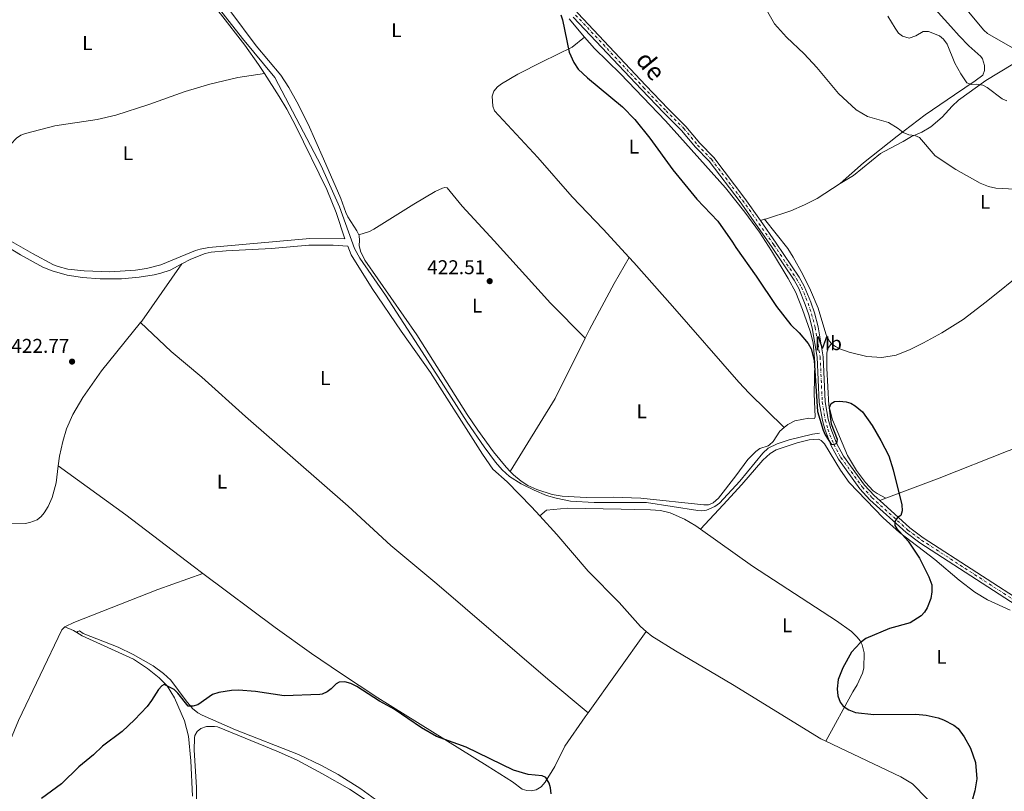
# Model space of a CAD drawing. Units: metres. Extents: x 621941 to 625417, y 4680915 to 4683288.
# Drawn here: x 622194 to 622688, y 4682507 to 4682894 of the extents above; entities that cross this region are included whole.
import ezdxf
from ezdxf.enums import TextEntityAlignment as Align

# ---------------------------------------------------------------- set-up
doc = ezdxf.new("R2010")
doc.units = ezdxf.units.M
doc.header["$MEASUREMENT"] = 0
doc.linetypes.add('DGN Style 4', pattern=[2.7856150101045474, 1.391937544087219, -0.6959687720436097, 0.001739921930109024, -0.6959687720436097])
for name, color, linetype, lineweight in [('Acequia sin especificar', 4, 'Continuous', 0), ('Cota de punto acotado terreno', 7, 'Continuous', 0), ('Curva de nivel directora', 30, 'Continuous', 30), ('Curva de nivel intermedia', 30, 'Continuous', 0), ('Eje pista pavimentada', 7, 'DGN Style 4', 0), ('Etiqueta de uso rústico', 92, 'Continuous', 0), ('Línea de cambio de uso (parcela vista)', 92, 'Continuous', 0), ('Línea de pista pavimentada', 7, 'Continuous', 0), ('pavimentado', 23, 'Continuous', 0), ('Punto acotado terreno (símbolo)', 7, 'Continuous', 0)]:
    doc.layers.add(name, color=color, linetype=linetype, lineweight=lineweight)
doc.styles.add('Style-Arial', font='arial.ttf')

# ---------------------------------------------------------------- blocks, each defined once
blk = doc.blocks.new('5PATER')
at = {"layer": 'Punto acotado terreno (símbolo)', "linetype": 'Continuous', "lineweight": 0}
h = blk.add_hatch(color=51, dxfattribs=at)
edge = h.paths.add_edge_path()
edge.add_ellipse((0, 0), major_axis=(-0.1095731443231308, -0.1110710700762829), ratio=0.9994222409660317, start_angle=0, end_angle=360)

msp = doc.modelspace()

# ---------------------------------------------------------------- linework, layer by layer
at = {"layer": 'Acequia sin especificar', "color": 4, "linetype": 'Continuous', "lineweight": 0}
msp.add_polyline3d([(622288.5899999999, 4682906.92, 420.9600000000065), (622305.7300000006, 4682884.960000001, 421.2299999999959), (622321.8899999997, 4682865.449999999, 421.2299999999959), (622345.2199999997, 4682820.99, 421.5), (622354.3499999996, 4682800.480000001, 421.570000000007), (622361.8899999997, 4682779.550000001, 421.6199999999953), (622364.4900000002, 4682774.600000001, 421.6900000000023), (622377.5300000003, 4682756.09, 421.7700000000041), (622395.8499999996, 4682727.539999999, 421.6199999999953), (622418.4800000006, 4682692.210000001, 422.070000000007), (622426.9400000004, 4682679.859999999, 422.2299999999959), (622432.6600000003, 4682672.08, 422.320000000007), (622435.9600000001, 4682668.289999999, 422.3500000000058), (622439.7300000006, 4682664.99, 422.3699999999953), (622445.5999999996, 4682661.199999999, 422.4100000000035), (622452.0300000003, 4682658.01, 422.4499999999971), (622458.3099999996, 4682655.41, 422.4499999999971), (622463.0999999996, 4682653.980000001, 422.4499999999971), (622470.3200000003, 4682652.5, 422.5), (622482.2999999998, 4682651.91, 422.5800000000018), (622503.5300000003, 4682651.949999999, 422.5899999999965), (622508.5300000003, 4682651.810000001, 422.929999999993), (622534.3099999996, 4682647.91, 423.2899999999936), (622536.2699999996, 4682647.67, 423.3399999999965), (622538.7000000002, 4682648.050000001, 423.4199999999983), (622542.7300000006, 4682649.84, 423.5399999999936), (622545.1600000003, 4682651.550000001, 423.6100000000006), (622555.3200000003, 4682662.609999999, 423.929999999993), (622566.8799999999, 4682676.699999999, 424.1499999999942), (622569.5899999999, 4682679.119999999, 424.179999999993), (622574.0700000003, 4682681.41, 424.2100000000065), (622580.1699999999, 4682683.369999999, 424.2100000000065), (622591.8200000003, 4682686.119999999, 424.3000000000029), (622595.4000000004, 4682686.67, 424.3000000000029)], dxfattribs=at)
at = {"layer": 'Curva de nivel directora', "color": 30, "linetype": 'Continuous', "lineweight": 30, "elevation": 425, "flags": 128}
for points in [[(622465.4500000001, 4682896.92), (622466.3599999998, 4682894.400000001), (622469.7399999994, 4682878.130000002), (622471.959999999, 4682872.850000001), (622474.2000000008, 4682869.550000001), (622478.7999999986, 4682865.16), (622496.4699999999, 4682850.650000002), (622502.6999999994, 4682844.279999999), (622510.2199999985, 4682834.95), (622521.7400000008, 4682818.939999999), (622533.7599999994, 4682804.210000002), (622544.3899999999, 4682793.180000001), (622551.7399999992, 4682782.630000001), (622553.3199999996, 4682779.930000001), (622563.5499999999, 4682765.630000004), (622573.7600000004, 4682750.410000001), (622580.9599999997, 4682741.07), (622585.1199999994, 4682737.109999999), (622589.6999999993, 4682731.810000002), (622591.199999999, 4682729.100000001), (622592.7500000002, 4682723.220000003), (622594.3099999982, 4682697.62), (622597.1699999992, 4682688.17), (622598.2499999988, 4682685.920000002), (622601.2699999987, 4682681.240000002), (622602.6099999996, 4682681), (622603.989999999, 4682681.750000001), (622604.36, 4682683.490000002), (622601.3800000004, 4682691.230000002), (622600.3200000009, 4682699.54), (622601.2199999995, 4682701.550000002), (622602.9400000006, 4682702.58), (622605.4299999983, 4682702.79), (622608.7299999996, 4682702.470000001), (622611.1300000002, 4682701.750000001), (622613.3200000006, 4682700.36), (622616.8700000001, 4682697.400000001), (622621.7699999998, 4682690.539999999), (622626.1399999994, 4682683.09), (622630.1399999983, 4682675.4), (622632.369999999, 4682668.230000002), (622636.639999998, 4682650.619999999), (622636.8199999991, 4682647.690000001), (622636.1699999988, 4682645.279999999), (622634.5399999992, 4682644.26), (622633.1800000003, 4682642.310000001), (622633.2099999993, 4682640.380000002), (622634.0900000001, 4682638.990000002), (622639.8199999988, 4682632.480000001), (622645.5399999986, 4682623.880000002), (622650.19, 4682614.600000001), (622651.7199999989, 4682610.560000001), (622651.8399999996, 4682607.03), (622651.2299999993, 4682603.630000001), (622649.3699999996, 4682598.930000001), (622648.0699999988, 4682596.78), (622646.379999999, 4682594.940000001), (622640.9599999987, 4682591.410000001), (622630.4800000002, 4682588.520000001), (622618.6399999983, 4682583.539999999), (622615.8099999984, 4682581.359999999), (622611.4999999991, 4682576.619999999), (622607.1000000001, 4682568.830000001), (622604.7699999989, 4682563.010000001), (622604.2399999992, 4682558.34), (622604.6300000004, 4682554.820000002), (622605.8099999982, 4682551.630000002), (622607.2900000003, 4682549.62), (622610.14, 4682547.74), (622613.4799999995, 4682546.430000001), (622622.6900000006, 4682545.310000001), (622643.7999999997, 4682545.57), (622648.9999999986, 4682545.050000002), (622654.8999999996, 4682543.730000001), (622657.6399999999, 4682542.77), (622662.8700000001, 4682540.070000002), (622664.9600000001, 4682538.37), (622668.0499999991, 4682534.080000001), (622671.109999999, 4682528.54), (622673.6799999995, 4682521.190000001), (622674.3099999998, 4682513.100000001), (622673.3699999988, 4682507), (622671.8199999998, 4682501.690000001)], [(622460.66, 4682505.439999999), (622460.3600000006, 4682508.49), (622459.6499999998, 4682510.880000002), (622458.0099999991, 4682513.779999999), (622456.0699999991, 4682514.480000001), (622449.1299999988, 4682515.170000002), (622441.699999999, 4682517.460000004), (622418.0099999984, 4682529.000000001), (622403.0100000004, 4682534.24), (622395.48, 4682538.650000002), (622381.8799999988, 4682548.100000001), (622374.4299999991, 4682552.040000001), (622362.9899999994, 4682559.380000001), (622359.9699999996, 4682560.939999999), (622357.0999999996, 4682561.699999999), (622354.2299999996, 4682561.660000001), (622352.7199999987, 4682560.77), (622350.1599999995, 4682558.200000001), (622348.1299999999, 4682556.75), (622345.5899999985, 4682555.619999999), (622344.4699999986, 4682555.440000001), (622326.5, 4682554.83), (622312.13, 4682556.930000002), (622303.5699999993, 4682557.590000001), (622300.0899999992, 4682557.420000001), (622293.769999998, 4682556.380000002), (622290.5299999992, 4682555.470000002), (622283.1500000008, 4682550.300000002), (622280.7599999993, 4682549.53), (622278.2999999983, 4682549.62), (622273.1299999984, 4682556.130000001), (622271.3400000002, 4682557.880000002), (622266.2699999987, 4682560.36), (622265.150000001, 4682559.810000001), (622263.5100000004, 4682557.91), (622259.999999999, 4682552.330000001), (622257.7999999995, 4682549.430000001), (622251.4299999992, 4682542.74), (622245.2099999987, 4682536.900000002), (622235.4099999998, 4682529.430000001), (622230.7899999997, 4682525.04), (622223.4200000003, 4682519.070000002), (622214.7999999991, 4682510.570000002), (622204.7599999986, 4682503.119999999)]]:
    msp.add_lwpolyline(points, dxfattribs=at)
at = {"layer": 'Curva de nivel intermedia', "color": 30, "linetype": 'Continuous', "lineweight": 0, "flags": 128}
for points, elevation in [([(622565.9700000006, 4682904.609999999), (622572.740000001, 4682892.32), (622578.8699999999, 4682885.59), (622587.6400000007, 4682877.3), (622594.1000000003, 4682870.369999998), (622604.9100000019, 4682857.38), (622613.7000000007, 4682849.189999998), (622619.4000000004, 4682845.869999999), (622630.050000001, 4682842.720000001)], 430), ([(622692.2800000008, 4682880.25), (622679.7400000013, 4682887.439999999), (622677.9300000009, 4682889.15), (622669.4000000014, 4682899.300000001)], 440), ([(622629.7100000012, 4682896.259999999), (622633.300000001, 4682890.239999999), (622635.0900000014, 4682887.689999999), (622637.0200000004, 4682886.109999998), (622640.4600000002, 4682885.099999999), (622643.7400000015, 4682886.31), (622647.4000000005, 4682888.46), (622650.150000002, 4682888.5), (622655.6399999994, 4682886.25), (622657.6900000012, 4682884.600000001), (622659.4800000016, 4682882.17), (622663.3000000016, 4682872.630000001), (622666.3800000016, 4682867.190000001), (622669.3600000012, 4682862.74), (622671.4600000001, 4682861.859999999), (622674.2800000008, 4682861.989999999), (622677.2900000016, 4682861.54), (622679.5300000012, 4682860.42), (622687.1399999998, 4682854.609999998), (622689.440000002, 4682853.66)], 435.0000000000001), ([(622630.050000001, 4682842.720000001), (622634.9000000014, 4682839.789999999), (622637.320000002, 4682837.699999999), (622640.2000000009, 4682836.619999999), (622643.2699999999, 4682836.26), (622645.5699999998, 4682835.259999998), (622653.4199999998, 4682826.099999999), (622663.7599999999, 4682819.199999998), (622676.0599999999, 4682812.359999998), (622680.2300000008, 4682810.600000001), (622683.8400000007, 4682809.789999999), (622693.4400000008, 4682809.34)], 430)]:
    msp.add_lwpolyline(points, dxfattribs=dict(at, elevation=elevation))
at = {"layer": 'Eje pista pavimentada', "color": 7, "linetype": 'DGN Style 4', "lineweight": 0}
msp.add_polyline3d([(622472.890000001, 4682896.760000002, 425.5000000000001), (622507.0500000013, 4682860.38, 425.929999999993), (622518.2899999997, 4682848.620000003, 425.9600000000065), (622527.2199999993, 4682839.82, 425.9600000000065), (622534.1700000007, 4682831.460000001, 425.9600000000065), (622541.1199999999, 4682824.280000002, 426.0599999999978), (622556.6799999991, 4682803.750000001, 425.9100000000035), (622572.4400000015, 4682781.359999999, 425.729999999996), (622583.8399999987, 4682764.300000001, 425.5399999999937), (622586.3399999999, 4682759.969999999, 425.479999999996), (622589.61, 4682751.940000002, 425.3500000000058), (622591.4099999992, 4682746.66, 425.3099999999978), (622593.1499999982, 4682739.860000002, 425.3399999999967), (622595.6999999986, 4682724.980000001, 425.2100000000065), (622596.7399999979, 4682702.31, 425.1499999999943), (622598.269999999, 4682693.430000001, 425.1399999999995), (622599.5799999988, 4682688.630000001, 425.1100000000006), (622602.5100000014, 4682680.989999998, 425), (622606.1399999991, 4682674.420000002, 425), (622616.8299999977, 4682659.66, 425.0899999999965), (622621.7600000007, 4682654.300000001, 425.1199999999955), (622639.7600000006, 4682637.989999998, 425.2700000000042), (622646.6200000005, 4682632.930000001, 425.3399999999967), (622700.6099999989, 4682597.980000001, 426.1499999999942)], dxfattribs=at)
at = {"layer": 'Línea de cambio de uso (parcela vista)', "color": 92, "linetype": 'Continuous', "lineweight": 0, "extrusion": (-0.09290450557941649, -0.02737765631086069, 0.9952985566039814), "elevation": -185619.2523568923, "flags": 128}
msp.add_lwpolyline([(-4315839.447791854, 1911864.828224227), (-4315839.447791853, 1911862.660022207)], dxfattribs=at)
at = {"layer": 'Línea de cambio de uso (parcela vista)', "color": 92, "linetype": 'Continuous', "lineweight": 0, "extrusion": (0.007190008238959261, 0.01026888906463279, 0.9999214237623384), "elevation": 52983.17345628556, "flags": 128}
msp.add_lwpolyline([(622235.9051783324, 4682445.760324412), (622256.0378217187, 4682474.511840376)], dxfattribs=at)
at = {"layer": 'Línea de cambio de uso (parcela vista)', "color": 92, "linetype": 'Continuous', "lineweight": 0, "elevation": 422.6199999999953, "flags": 128}
msp.add_lwpolyline([(622254.5, 4682742.289999999), (622255.0300000003, 4682742.949999999)], dxfattribs=at)
at = {"layer": 'Línea de cambio de uso (parcela vista)', "color": 92, "linetype": 'Continuous', "lineweight": 0, "extrusion": (0.03784232765669291, -0.02172627186042286, 0.9990475100557384), "elevation": -77759.87746206624, "flags": 128}
msp.add_lwpolyline([(4370957.060650727, 1790018.862345876), (4370923.304992527, 1790016.799813607), (4370880.267021897, 1790018.17483512)], dxfattribs=at)
at = {"layer": 'Línea de cambio de uso (parcela vista)', "color": 92, "linetype": 'Continuous', "lineweight": 0, "extrusion": (-0.002871378306869294, -0.001095657512552325, 0.9999952773494655), "elevation": -6493.239418550243, "flags": 128}
msp.add_lwpolyline([(622627.3040303359, 4682649.676313717), (622624.2640141542, 4682648.516313019)], dxfattribs=at)
at = {"layer": 'Línea de cambio de uso (parcela vista)', "color": 92, "linetype": 'Continuous', "lineweight": 0, "extrusion": (-0.1543188032542415, -0.2392340322211373, 0.9586202505629612), "elevation": -1215849.125211815, "flags": 128}
msp.add_lwpolyline([(-2015386.617768696, 4095573.842686456), (-2015382.016413164, 4095574.580336285), (-2015380.048758569, 4095574.650588649)], dxfattribs=at)
at = {"layer": 'Línea de cambio de uso (parcela vista)', "color": 92, "linetype": 'Continuous', "lineweight": 0, "extrusion": (0.001040836156518822, 0.001456885653753997, 0.999998397070859), "elevation": 7893.862535193943, "flags": 128}
msp.add_lwpolyline([(622507.6315525441, 4682580.558973189), (622478.4114746965, 4682539.658929781)], dxfattribs=at)
at = {"layer": 'Línea de cambio de uso (parcela vista)', "color": 92, "linetype": 'Continuous', "lineweight": 0}
for points in [[(622155.4299999997, 4682931.640000001, 421.25), (622159.25, 4682933.99, 421.3399999999965), (622161.5199999996, 4682935.01, 421.3699999999953), (622168.8799999999, 4682937.32, 421.3800000000047), (622171.5499999998, 4682937.800000001, 421.429999999993), (622181.25, 4682937.949999999, 421.4499999999971), (622195.0700000003, 4682936.529999999, 421.320000000007), (622211.1799999997, 4682933.960000001, 421.4600000000065), (622220.25, 4682932.960000001, 421.4600000000065), (622227.6100000005, 4682931.52, 421.3699999999953), (622252.2800000003, 4682927.529999999, 421.8099999999977), (622263.6699999999, 4682924.58, 421.7200000000012), (622268.9000000004, 4682922.369999999, 421.8099999999977), (622275.3799999999, 4682918.59, 421.679999999993), (622279.9299999997, 4682914.699999999, 421.7700000000041), (622294.5599999996, 4682897.33, 421.7400000000052), (622306.9000000004, 4682881.630000001, 421.6900000000023), (622313.7199999997, 4682871.960000001, 421.6999999999971), (622316.6500000004, 4682867.390000001, 421.8500000000058)], [(622364.0300000003, 4682786.27, 422.3999999999942), (622363.1100000005, 4682788.32, 422.3699999999953), (622358.5999999996, 4682795.310000001, 422.3099999999977), (622357.5, 4682797.550000001, 422.2799999999989), (622355.0099999999, 4682804.630000001, 422.1399999999995), (622346.3099999996, 4682824.600000001, 422.1900000000023), (622338.5499999998, 4682841.930000001, 422.0099999999948), (622332.9100000003, 4682853.08, 421.9100000000035), (622328.9100000003, 4682860.32, 421.8500000000058), (622324.8200000003, 4682866.600000001, 421.8300000000018), (622312.5199999996, 4682881.279999999, 421.8999999999942), (622299.3200000003, 4682899.119999999, 421.8099999999977)], [(622605.7999999998, 4682812.050000001, 427.5800000000018), (622617.4299999997, 4682822.480000001, 428.5399999999936), (622634.4299999997, 4682835.930000001, 429.8500000000058), (622648.3600000005, 4682846.699999999, 432.0200000000041), (622663.1299999999, 4682856.630000001, 433.7100000000065), (622673.4600000001, 4682863.67, 435.6999999999971), (622677.3200000003, 4682866.58, 436.1699999999983), (622678.2599999999, 4682868.869999999, 436.5299999999989), (622678.2300000006, 4682871.380000001, 436.5200000000041), (622677.2699999996, 4682874.710000001, 436.429999999993), (622676.4400000004, 4682876, 436.4100000000035), (622670.3600000005, 4682881.27, 436.2700000000041), (622665.5300000003, 4682886.289999999, 436.1199999999953), (622661.3099999996, 4682890.970000001, 436.1999999999971), (622651.7300000006, 4682901.550000001, 437.0200000000041)], [(622469.6600000003, 4682894.800000001, 425.1499999999942), (622477.4400000004, 4682885.710000001, 425.3699999999953)], [(622477.4400000004, 4682885.710000001, 425.3800000000047), (622471.1100000005, 4682880.560000001, 425.0299999999989), (622456.0999999996, 4682873.310000001, 424.179999999993), (622443.9199999999, 4682866.980000001, 423.6000000000058), (622435.6699999999, 4682862.17, 423.3600000000006), (622433.7000000002, 4682860.689999999, 423.1999999999971), (622431.8799999999, 4682858.470000001, 423.0200000000041), (622431.04, 4682856.08, 422.9900000000052), (622431.3700000001, 4682850.970000001, 422.8899999999995), (622432.0999999996, 4682848.550000001, 422.8300000000018), (622453.9299999997, 4682825.199999999, 422.8699999999953), (622471.0999999996, 4682805.49, 423.0899999999965), (622486.6799999997, 4682789.25, 423.2700000000041), (622499.7800000003, 4682774.980000001, 423.5399999999936)], [(622477.4400000004, 4682885.710000001, 425.3699999999953), (622482.4600000001, 4682879.880000001, 425.5200000000041), (622495.3700000001, 4682867.17, 425.4100000000035), (622517.9900000002, 4682843.689999999, 425.4400000000023), (622548.1500000004, 4682810.01, 425.5899999999965), (622557.8499999996, 4682797.67, 425.6199999999953), (622565.25, 4682787.600000001, 425.5200000000041), (622571.2400000002, 4682778.380000001, 425.3600000000006), (622579.7000000002, 4682764.460000001, 425.2200000000012), (622583.4100000003, 4682757.34, 425.1900000000023), (622586.8899999997, 4682748.800000001, 425.1499999999942), (622590.7400000002, 4682737.869999999, 425.0500000000029), (622592.1799999997, 4682732.02, 424.9400000000023), (622593.0700000003, 4682722.25, 424.8300000000018), (622592.6399999997, 4682706.529999999, 424.8999999999942), (622593.1600000003, 4682694.99, 424.8000000000029), (622592.8600000005, 4682694.15, 424.8000000000029), (622590.0499999998, 4682694.210000001, 424.6999999999971)], [(622701.9199999999, 4682875.789999999, 438.1300000000047), (622692.4199999999, 4682872.01, 436.9499999999971), (622678.9400000004, 4682863.9, 435.2100000000065), (622665.0999999996, 4682853.970000001, 432.9100000000035), (622661.9900000002, 4682851.029999999, 432.3300000000018), (622657.0300000003, 4682845.51, 431.5800000000018), (622651.3200000003, 4682840.619999999, 430.820000000007), (622646.8200000003, 4682837.949999999, 430.2400000000052), (622641.4900000002, 4682835.67, 429.8399999999965), (622637.3799999999, 4682833.17, 429.070000000007), (622630.7100000001, 4682829.75, 429.070000000007), (622626, 4682827.189999999, 428.4799999999959), (622612.4500000002, 4682816.119999999, 427.8500000000058), (622605.7999999998, 4682812.050000001, 427.5800000000018)], [(622316.6500000004, 4682867.390000001, 421.8500000000058), (622303.25, 4682865.4, 421.8899999999995), (622289.2800000003, 4682861.949999999, 421.9199999999983), (622276.8200000003, 4682858.42, 422.0099999999948), (622258.6799999997, 4682851.859999999, 421.8099999999977), (622242.0499999998, 4682846.41, 421.7700000000041), (622232.7400000002, 4682844.310000001, 421.7599999999948), (622211.4900000002, 4682841.07, 421.8099999999977), (622196.6299999999, 4682837.24, 421.7200000000012), (622194.3200000003, 4682836.34, 421.6999999999971), (622192.2199999997, 4682834.960000001, 421.679999999993), (622189.3200000003, 4682831.970000001, 421.679999999993), (622187.3399999999, 4682828.310000001, 421.679999999993), (622185.7699999996, 4682823.550000001, 421.679999999993), (622185.4299999997, 4682820.100000001, 421.679999999993), (622185.2999999998, 4682815.08, 421.6699999999983), (622185.6699999999, 4682810.4, 421.679999999993), (622189.6100000005, 4682783.01, 421.8399999999965)], [(622316.6500000004, 4682867.390000001, 421.8500000000058), (622324.04, 4682855.880000001, 422.2299999999959), (622327.8700000001, 4682849.439999999, 422.1499999999942), (622332.3499999996, 4682841, 422.1900000000023), (622347.9500000002, 4682809.119999999, 422.2700000000041), (622352.6299999999, 4682797.529999999, 422.1699999999983), (622357.0099999999, 4682784.41, 422.179999999993)], [(622477.7000000002, 4682734.359999999, 422.8899999999995), (622460.25, 4682752.050000001, 422.7299999999959), (622431.9900000002, 4682783.380000001, 422.5500000000029), (622415.9000000004, 4682800.730000001, 422.3099999999977), (622408.4800000006, 4682809.980000001, 422.3699999999953), (622407.2300000006, 4682810.07, 422.2400000000052), (622406.0700000003, 4682809.84, 422.2700000000041), (622402.3600000005, 4682808.119999999, 422.1999999999971), (622391.6799999997, 4682801.680000001, 422.0099999999948), (622371.6299999999, 4682789.180000001, 422.2200000000012), (622369.4100000003, 4682788.039999999, 422.2100000000065), (622364.0300000003, 4682786.27, 422.4100000000035)], [(622605.7999999998, 4682812.050000001, 427.5800000000018), (622601.9400000004, 4682809.689999999, 427.429999999993), (622594.1699999999, 4682804.529999999, 426.8099999999977), (622587.8799999999, 4682801.350000001, 426.8099999999977), (622581.0099999999, 4682798.369999999, 426.4100000000035), (622568.75, 4682794.430000001, 426.1399999999995), (622567.7699999996, 4682794.140000001, 426.0299999999989)], [(622729.7100000001, 4682796.880000001, 429.5), (622698.5499999998, 4682768.460000001, 427.8099999999977), (622679.1299999999, 4682752.630000001, 427.179999999993), (622667.4600000001, 4682743.730000001, 426.7299999999959), (622656.8600000005, 4682737.109999999, 426.429999999993), (622647.5999999996, 4682732.01, 426.1699999999983), (622640.8799999999, 4682728.720000001, 425.9700000000012), (622633.8799999999, 4682725.930000001, 425.8300000000018), (622626.7300000006, 4682724.680000001, 425.6999999999971), (622619.2100000001, 4682725.180000001, 425.5800000000018), (622610.3099999996, 4682727.380000001, 425.6600000000035), (622605.6100000005, 4682729.02, 425.6900000000023), (622603.3899999997, 4682730.17, 425.6999999999971), (622601.9600000001, 4682731.17, 425.7100000000065), (622601.3499999996, 4682731.810000001, 425.7100000000065)], [(622275.1600000003, 4682771.699999999, 422.179999999993), (622269.4100000003, 4682768.66, 422.1900000000023), (622264.6799999997, 4682767.029999999, 422.1399999999995), (622261.2300000006, 4682766.25, 422.1000000000058), (622253.8200000003, 4682765.039999999, 422.2200000000012), (622244.9199999999, 4682764.27, 422.25), (622234.2000000002, 4682764.300000001, 422.320000000007), (622225.2599999999, 4682764.83, 422.2200000000012), (622217.6299999999, 4682766.109999999, 422.1600000000035), (622210, 4682768.32, 422.1300000000047), (622205.3600000005, 4682770.180000001, 422.1100000000006), (622194.2199999997, 4682776.279999999, 422.070000000007), (622166.8399999999, 4682792.880000001, 421.8500000000058)], [(622601.3499999996, 4682731.810000001, 425.7100000000065), (622600.2199999997, 4682733.039999999, 425.7200000000012), (622598.4600000001, 4682736.630000001, 425.75), (622594.6900000004, 4682749.430000001, 425.7100000000065), (622590.7599999999, 4682758.609999999, 425.75), (622586.9400000004, 4682766.380000001, 425.7899999999936), (622582.1200000001, 4682775.189999999, 425.7599999999948), (622579.4500000002, 4682779.41, 425.75), (622567.7699999996, 4682794.140000001, 426.0399999999936)], [(622440.0599999996, 4682667.42, 422.8500000000058), (622437.9699999997, 4682669.58, 422.8500000000058), (622431.6900000004, 4682677.369999999, 422.8300000000018), (622423.8200000003, 4682688.17, 422.75), (622418.4100000003, 4682696.130000001, 422.679999999993), (622393.1799999997, 4682736.119999999, 422.4600000000065), (622367.0499999998, 4682773.59, 422.3800000000047), (622364.8399999999, 4682778.119999999, 422.3999999999942), (622364.2300000006, 4682781.039999999, 422.4100000000035), (622364.4000000004, 4682783.529999999, 422.4100000000035), (622364.1500000004, 4682786.029999999, 422.4100000000035), (622364.0300000003, 4682786.27, 422.3999999999942)], [(622189.6100000005, 4682783.01, 421.8399999999965), (622200.1799999997, 4682776.880000001, 421.8399999999965), (622210.8099999996, 4682771.34, 422.0599999999977), (622213.1500000004, 4682770.4, 422.0899999999965), (622218, 4682769.15, 422.1300000000047), (622226.1399999997, 4682768.220000001, 422.0899999999965), (622238.9600000001, 4682767.82, 422.1000000000058), (622251.9600000001, 4682768.65, 422.1000000000058), (622257.4600000001, 4682769.460000001, 422.1399999999995), (622264.6100000005, 4682771.24, 422.1000000000058), (622282, 4682778.4, 422.0800000000018), (622284.3799999999, 4682779.17, 422.0399999999936), (622288.8200000003, 4682779.930000001, 422), (622339.4400000004, 4682784.42, 422.2299999999959), (622357.0099999999, 4682784.41, 422.179999999993)], [(622358.4699999997, 4682780.65, 422.1900000000023), (622351.1200000001, 4682781.180000001, 422.6900000000023), (622338.9400000004, 4682781.09, 422.1499999999942), (622320.1299999999, 4682779.439999999, 422.0200000000041), (622297.4600000001, 4682778.26, 422.0599999999977), (622289.9900000002, 4682777.600000001, 422.1399999999995), (622286.9299999997, 4682776.930000001, 422.1499999999942), (622279.6500000004, 4682774.08, 422.179999999993), (622275.1600000003, 4682771.699999999, 422.179999999993)], [(622358.4699999997, 4682780.65, 422.179999999993), (622360.1500000004, 4682776.33, 422.1900000000023), (622370.7699999996, 4682759.380000001, 422.2299999999959), (622385.2999999998, 4682738, 422.4900000000052), (622399.9800000006, 4682717.109999999, 422.5299999999989), (622426.1600000003, 4682676.119999999, 422.8600000000006), (622431.4199999999, 4682668.609999999, 422.8399999999965), (622438.6100000005, 4682662.24, 422.9100000000035), (622450.8200000003, 4682649.699999999, 423.1399999999995), (622454.9600000001, 4682645.189999999, 423.25)], [(622499.7800000003, 4682774.980000001, 423.5399999999936), (622492.29, 4682761.91, 423.0500000000029), (622479.8700000001, 4682738.720000001, 422.8999999999942), (622477.7000000002, 4682734.359999999, 422.8800000000047)], [(622499.7800000003, 4682774.980000001, 423.5399999999936), (622502.1799999997, 4682772.380000001, 423.5899999999965), (622521.5899999999, 4682750.49, 423.9400000000023), (622554.8200000003, 4682712.27, 424.1900000000023), (622559.9900000002, 4682706.83, 424.2700000000041), (622577.5999999996, 4682689.529999999, 424.5099999999948)], [(622876.9900000002, 4682745.99, 431), (622854.6399999997, 4682738.24, 429.4400000000023), (622808.4400000004, 4682721.029999999, 428.4900000000052), (622753.1799999997, 4682699.83, 427.2100000000065), (622727.2800000003, 4682690.59, 426.7700000000041), (622711.3399999999, 4682685.380000001, 426.5800000000018), (622690.1600000003, 4682677.810000001, 426.0500000000029), (622655.4800000006, 4682664.17, 425.320000000007), (622628.6500000004, 4682653.980000001, 425.1499999999942)], [(622213.1699999999, 4682670.230000001, 422.570000000007), (622213.8200000003, 4682675.180000001, 422.6600000000035), (622215.3700000001, 4682682.52, 422.8000000000029), (622217.2699999996, 4682688.84, 422.8800000000047), (622220.3799999999, 4682696, 422.8699999999953), (622225.5199999996, 4682704.57, 422.8300000000018), (622234.8600000005, 4682717.970000001, 422.8899999999995), (622254.5, 4682742.289999999, 422.6199999999953)], [(622254.5, 4682742.289999999, 422.6300000000047), (622269.8499999996, 4682727.689999999, 422.7700000000041), (622285.1900000004, 4682714.850000001, 422.9499999999971), (622307.1799999997, 4682695, 423.0800000000018), (622358.6500000004, 4682650.050000001, 423.3099999999977), (622380.1799999997, 4682630.189999999, 423.0500000000029), (622403.2599999999, 4682611.02, 423.1699999999983), (622458.8799999999, 4682563.07, 423.5399999999936), (622479.1900000004, 4682546.189999999, 424.0299999999989)], [(622601.3499999996, 4682731.810000001, 425.7100000000065), (622599.6100000005, 4682729.189999999, 425.1600000000035), (622599.0700000003, 4682726.810000001, 425.0399999999936), (622599.0999999996, 4682719.300000001, 425.0800000000018), (622600.0899999999, 4682700.680000001, 424.9499999999971), (622601.8799999999, 4682693.380000001, 424.679999999993), (622609.3899999997, 4682675.52, 424.7799999999989), (622613.8899999997, 4682667.949999999, 424.820000000007), (622618.4600000001, 4682662, 424.9400000000023), (622622.2999999998, 4682657.810000001, 425.0299999999989), (622624.2999999998, 4682656.34, 425.070000000007), (622628.6500000004, 4682653.980000001, 425.1600000000035)], [(622590.0499999998, 4682694.210000001, 424.6999999999971), (622582.9900000002, 4682692.850000001, 424.6600000000035), (622579.3799999999, 4682691.029999999, 424.5599999999977), (622577.5999999996, 4682689.529999999, 424.5099999999948)], [(622577.5999999996, 4682689.529999999, 424.5099999999948), (622575.4699999997, 4682687.74, 424.4600000000065), (622572.1200000001, 4682682.59, 424.4900000000052), (622570.3200000003, 4682680.84, 424.4900000000052), (622569.6600000003, 4682680.369999999, 424.4900000000052), (622565.4100000003, 4682679.050000001, 424.4600000000065), (622563.4299999997, 4682677.529999999, 424.3600000000006), (622559.4600000001, 4682673.550000001, 424.2200000000012), (622553.3399999999, 4682665.230000001, 424.0099999999948), (622544.5700000003, 4682654.050000001, 423.9600000000065), (622542, 4682651.630000001, 423.9799999999959), (622539.5999999996, 4682650.65, 424), (622537.3399999999, 4682650.619999999, 424.0099999999948), (622505.5700000003, 4682654.09, 423.8000000000029), (622491.7999999998, 4682654.5, 423.7400000000052), (622478.2699999996, 4682654.460000001, 423.1900000000023), (622466.1100000005, 4682655.09, 423.179999999993), (622461.1299999999, 4682655.880000001, 423.1399999999995), (622453.3899999997, 4682658.33, 423), (622448.8899999997, 4682660.470000001, 422.8699999999953), (622445.5700000003, 4682662.619999999, 422.8500000000058), (622441.6699999999, 4682665.76, 422.8500000000058), (622440.0599999996, 4682667.42, 422.8500000000058)], [(622535.5700000003, 4682638.539999999, 424.2799999999989), (622546.9600000001, 4682650.65, 423.7899999999936), (622556.3399999999, 4682660.930000001, 424.070000000007), (622566.8700000001, 4682673.060000001, 424.1100000000006), (622570.5499999998, 4682676.539999999, 424.2100000000065), (622573.6600000003, 4682678.26, 424.2799999999989), (622584.2199999997, 4682681.859999999, 424.5), (622590.2300000006, 4682683.310000001, 424.6699999999983), (622594.9100000003, 4682683.689999999, 424.7100000000065), (622596.1699999999, 4682683.09, 424.7899999999936), (622597.9500000002, 4682681.32, 424.8000000000029), (622605.9199999999, 4682668.119999999, 424.6000000000058), (622610.2400000002, 4682661.99, 424.6600000000035), (622627.2599999999, 4682644.130000001, 424.9199999999983), (622635.54, 4682636.84, 424.929999999993), (622653.29, 4682623.199999999, 425.0099999999948), (622665.4199999999, 4682612.880000001, 425.3099999999977), (622673.4199999999, 4682606.84, 425.3899999999995), (622679.7300000006, 4682603.01, 425.4799999999959), (622691.0599999996, 4682597.730000001, 425.820000000007)], [(622136.7999999998, 4682638.65, 422.3999999999942), (622140.1799999997, 4682639.130000001, 422.3999999999942), (622155.2699999996, 4682640.25, 422.3999999999942), (622196.4600000001, 4682641.300000001, 422.6600000000035), (622198.8499999996, 4682641.76, 422.6199999999953), (622202.5700000003, 4682643.17, 422.5299999999989), (622204.5300000003, 4682644.76, 422.5), (622206.0999999996, 4682646.699999999, 422.4900000000052), (622208.0899999999, 4682649.869999999, 422.5099999999948), (622210.1600000003, 4682654.4, 422.570000000007), (622212.0700000003, 4682661.789999999, 422.4400000000023), (622213.1699999999, 4682670.230000001, 422.570000000007)], [(622285.7199999997, 4682616.24, 423.0599999999977), (622280.8700000001, 4682619.869999999, 422.9199999999983), (622247.1100000005, 4682645.699999999, 422.5899999999965), (622213.1699999999, 4682670.230000001, 422.5800000000018)], [(622454.9600000001, 4682645.189999999, 423.25), (622458.25, 4682647.949999999, 423.5899999999965), (622468.8499999996, 4682648.99, 423.5899999999965), (622495.7100000001, 4682648.529999999, 423.929999999993), (622502.3700000001, 4682648.42, 423.7599999999948), (622510.4800000006, 4682648.210000001, 424.179999999993), (622515.4900000002, 4682647.800000001, 424.2700000000041), (622520.3499999996, 4682646.66, 424.2100000000065), (622527.5700000003, 4682643.5, 424.2299999999959), (622533.2999999998, 4682640.16, 424.2700000000041), (622535.5700000003, 4682638.539999999, 424.2799999999989)], [(622454.9600000001, 4682645.189999999, 423.25), (622463.54, 4682635.859999999, 423.4799999999959), (622479.2699999996, 4682617.300000001, 424.0399999999936), (622494.7100000001, 4682601.710000001, 423.8500000000058), (622505.5099999999, 4682589.600000001, 423.8500000000058), (622508.4100000003, 4682587.09, 423.929999999993)], [(622535.5700000003, 4682638.539999999, 424.2799999999989), (622561.7999999998, 4682619.84, 424.429999999993), (622603.8700000001, 4682592.350000001, 425.0399999999936), (622611.4100000003, 4682587.060000001, 424.929999999993), (622614.2999999998, 4682584.289999999, 425.0200000000041), (622615.8600000005, 4682582.34, 425.1100000000006), (622616.8499999996, 4682580.42, 425.1699999999983), (622617.75, 4682576.279999999, 425.2100000000065), (622617.6100000005, 4682568.57, 425.25), (622616.9800000006, 4682566.16, 425.2200000000012), (622614.2999999998, 4682560.199999999, 425.2100000000065), (622612.0700000003, 4682556.730000001, 425.1000000000058), (622598.5899999999, 4682531.92, 424.5399999999936)], [(622216.5, 4682589.439999999, 422.8300000000018), (622216.6900000004, 4682589.630000001, 422.820000000007), (622220.9600000001, 4682591.560000001, 422.7799999999989), (622263.1900000004, 4682608.199999999, 423.3300000000018), (622285.7199999997, 4682616.24, 423.070000000007)], [(622479.1900000004, 4682546.189999999, 424.0299999999989), (622477.75, 4682544.16, 424.0399999999936), (622467.4900000002, 4682529.460000001, 424.4100000000035), (622462.4500000002, 4682519.289999999, 424.7100000000065), (622457.5899999999, 4682511.460000001, 424.9799999999959), (622455.6299999999, 4682509.09, 425.0500000000029), (622453.1600000003, 4682507.49, 425.2700000000041), (622450.6600000003, 4682507.060000001, 425.2899999999936), (622448.4800000006, 4682507.210000001, 425.3099999999977), (622446.0599999996, 4682507.83, 425.3500000000058), (622441.2300000006, 4682511.470000001, 425.3099999999977), (622428.5700000003, 4682519.529999999, 425.1699999999983), (622373.6200000001, 4682553.730000001, 425.0099999999948), (622354.8399999999, 4682566.119999999, 424.9799999999959), (622340.3600000005, 4682576.01, 424.7400000000052), (622322.0499999998, 4682589.08, 424.1699999999983), (622285.7199999997, 4682616.24, 423.0599999999977)], [(622174.2599999999, 4682494.74, 424.9100000000035), (622179.0199999996, 4682508.42, 424.4100000000035), (622193.1399999997, 4682542.430000001, 423.820000000007), (622214.9400000004, 4682587.859999999, 422.9199999999983), (622216.5, 4682589.439999999, 422.8300000000018)], [(622459.54, 4682445.33, 427.4600000000065), (622452.9400000004, 4682449.4, 427.4400000000023), (622400.5700000003, 4682483.029999999, 427.3000000000029), (622381.6399999997, 4682496.050000001, 427.3000000000029), (622365.0099999999, 4682507.970000001, 426.9499999999971), (622353.6200000001, 4682515.26, 426.8699999999953), (622345.0499999998, 4682519.939999999, 426.6600000000035), (622333.7199999997, 4682525.230000001, 426.4700000000012), (622302.1299999999, 4682537.699999999, 426.0299999999989), (622285.4500000002, 4682545.029999999, 425.4199999999983), (622283.2599999999, 4682546.230000001, 425.1699999999983), (622280.6100000005, 4682548.380000001, 424.820000000007), (622277.4000000004, 4682552.220000001, 424.6499999999942), (622269.6299999999, 4682562.630000001, 424.179999999993), (622265.9900000002, 4682566.050000001, 423.9900000000052), (622260.7400000002, 4682569.880000001, 423.7200000000012), (622250.79, 4682575.59, 423.2200000000012), (622243.1600000003, 4682579.230000001, 422.9400000000023), (622225.5999999996, 4682586.039999999, 422.9900000000052), (622223.8099999996, 4682587.470000001, 422.9499999999971), (622222.9800000006, 4682587.039999999, 422.9499999999971), (622222.4400000004, 4682586.529999999, 423.070000000007)], [(622222.4400000004, 4682586.529999999, 423.0599999999977), (622225.2100000001, 4682584.9, 423.1100000000006), (622251, 4682573.189999999, 424.179999999993), (622257.9800000006, 4682568.550000001, 424.4900000000052), (622263.7800000003, 4682563.810000001, 424.820000000007), (622267.8600000005, 4682559.710000001, 425.070000000007), (622271.5099999999, 4682553.689999999, 425.3699999999953), (622276.5300000003, 4682542.109999999, 426.1399999999995), (622278.4900000002, 4682534.42, 426.7200000000012), (622279.7800000003, 4682522.16, 427.3500000000058), (622280.6200000001, 4682504.380000001, 428.4400000000023)], [(622508.4100000003, 4682587.09, 423.929999999993), (622511.2000000002, 4682584.699999999, 424.0200000000041), (622523.1399999997, 4682577.300000001, 424.2400000000052), (622551.6200000001, 4682560.51, 424.2700000000041), (622595.9600000001, 4682533.180000001, 424.5200000000041), (622598.5899999999, 4682531.92, 424.5299999999989)], [(622282.7400000002, 4682494.32, 429.2899999999936), (622282.4900000002, 4682508.850000001, 428.0500000000029), (622281.4600000001, 4682527.369999999, 427.0399999999936), (622281.5199999996, 4682533.58, 426.6600000000035), (622281.7599999999, 4682534.779999999, 426.679999999993), (622282.8700000001, 4682536.82, 426.7599999999948), (622284.6699999999, 4682538.310000001, 426.7200000000012), (622287.5700000003, 4682539.34, 426.5899999999965), (622291.6200000001, 4682539.380000001, 426.5599999999977), (622293.0300000003, 4682539.109999999, 426.570000000007), (622323.7699999996, 4682526.630000001, 427.25), (622333.0999999996, 4682522.359999999, 427.570000000007), (622345.7999999998, 4682515.630000001, 427.7599999999948), (622359.4400000004, 4682507.939999999, 428.0800000000018), (622367.2199999997, 4682502.75, 428.1699999999983)], [(622598.5899999999, 4682531.92, 424.5299999999989), (622636.2000000002, 4682514.039999999, 424.7799999999989), (622642.0199999996, 4682510.550000001, 424.8699999999953), (622649.4800000006, 4682502.930000001, 424.9199999999983), (622651.2100000001, 4682500.65, 424.9199999999983), (622653.1200000001, 4682496.869999999, 424.9400000000023), (622653.5999999996, 4682493.439999999, 425.0399999999936), (622652.4600000001, 4682487.92, 425.1699999999983), (622649.6100000005, 4682478.34, 424.9600000000065), (622645.8099999996, 4682469.050000001, 425.3000000000029), (622644.4000000004, 4682464.119999999, 425.25), (622643.6399999997, 4682459.58, 425.2200000000012), (622643.7300000006, 4682457.109999999, 425.320000000007), (622644.3200000003, 4682455.430000001, 425.3899999999995), (622645.7199999997, 4682453.33, 425.3800000000047), (622650.2199999997, 4682448.32, 425.5500000000029)]]:
    msp.add_polyline3d(points, dxfattribs=at)
at = {"layer": 'Línea de pista pavimentada', "color": 7, "linetype": 'Continuous', "lineweight": 0}
for points in [[(622377.4399999998, 4683104.77, 424.9100000000035), (622381.0899999999, 4683095.38, 424.8999999999942), (622388.7299999997, 4683077.160000001, 424.779999999999), (622398.6900000018, 4683054.970000001, 424.7200000000012), (622416.77, 4683018.410000001, 424.8699999999955), (622431.1099999987, 4682988.100000002, 424.9700000000012), (622433.82, 4682980.29, 424.9100000000035), (622440.6700000009, 4682956.980000001, 424.8899999999995), (622443.010000001, 4682949.880000001, 424.800000000003), (622447.8199999989, 4682937.649999999, 424.929999999993), (622452.4600000014, 4682927.84, 425.1000000000059), (622457.8000000013, 4682918.649999999, 425.0899999999965), (622461.9099999995, 4682912.510000003, 425.1999999999972), (622474.0199999998, 4682897.75, 425.5000000000001), (622508.1399999998, 4682861.41, 425.929999999993), (622519.3599999981, 4682849.670000004, 425.9600000000065), (622528.3199999991, 4682840.830000003, 425.9600000000065), (622535.2800000015, 4682832.460000002, 425.9600000000065), (622542.260000002, 4682825.260000003, 426.0599999999978), (622557.8900000004, 4682804.63, 425.9100000000035), (622565.699999998, 4682793.530000002, 425.820000000007)], [(622471.7600000021, 4682895.77, 425.5000000000001), (622505.9600000004, 4682859.350000001, 425.929999999993), (622517.219999999, 4682847.570000002, 425.9600000000065), (622526.1099999984, 4682838.800000001, 425.9600000000065), (622533.0500000009, 4682830.45, 425.9600000000065), (622539.98, 4682823.300000003, 426.0599999999978), (622555.4699999975, 4682802.859999999, 425.9100000000035), (622571.1999999987, 4682780.510000002, 425.729999999996), (622582.5599999981, 4682763.5, 425.5399999999937), (622584.9899999975, 4682759.31, 425.479999999996), (622588.1999999996, 4682751.41, 425.3500000000058), (622589.9699999975, 4682746.230000001, 425.3099999999978), (622591.6799999997, 4682739.539999999, 425.3399999999967), (622594.1999999987, 4682724.82, 425.2100000000065), (622595.2399999981, 4682702.149999999, 425.1499999999943), (622596.8000000005, 4682693.100000003, 425.1399999999995), (622598.1499999983, 4682688.160000001, 425.1100000000006), (622601.1400000012, 4682680.350000001, 425.1100000000006), (622604.8700000017, 4682673.61, 425), (622615.6599999988, 4682658.710000004, 425.0899999999965), (622620.699999999, 4682653.230000002, 425.1199999999955), (622638.8099999984, 4682636.830000003, 425.2700000000042), (622645.7600000021, 4682631.690000001, 425.3399999999967), (622699.82, 4682596.690000003, 426.1499999999942)], [(622565.699999998, 4682793.530000002, 425.820000000007), (622573.6700000009, 4682782.210000001, 425.729999999996), (622585.1099999984, 4682765.090000002, 425.5399999999937), (622587.6899999998, 4682760.63, 425.479999999996), (622591.0100000014, 4682752.460000001, 425.3500000000058), (622592.850000001, 4682747.09, 425.3099999999978), (622594.6200000012, 4682740.170000002, 425.3399999999967), (622597.1900000017, 4682725.13, 425.2100000000065), (622598.230000001, 4682702.469999999, 425.1499999999943), (622599.7300000008, 4682693.750000001, 425.1399999999995), (622601.0000000005, 4682689.090000001, 425.1100000000006), (622603.8700000005, 4682681.620000001, 425.1100000000006), (622607.4099999988, 4682675.220000001, 425), (622617.9899999978, 4682660.61, 425.0899999999965), (622622.8200000002, 4682655.359999999, 425.1199999999955), (622625.6099999996, 4682652.82, 425.1399999999995)], [(622625.6099999996, 4682652.82, 425.1399999999995), (622640.7100000005, 4682639.15, 425.2700000000042), (622647.4699999975, 4682634.160000001, 425.3399999999967), (622701.3799999979, 4682599.260000002, 426.1499999999942), (622748.7300000002, 4682572.739999998, 426.8800000000048), (622764.05, 4682564.63, 426.8099999999978), (622788.3799999978, 4682552.410000003, 427.0299999999989)]]:
    msp.add_polyline3d(points, dxfattribs=at)
at = {"layer": 'pavimentado', "color": 23, "linetype": 'Continuous', "lineweight": 0}
for points in [[(622699.8200000004, 4682596.690000002, 426.1499999999942), (622645.7600000026, 4682631.690000001, 425.3399999999965), (622638.8099999989, 4682636.830000003, 425.2700000000041), (622620.6999999996, 4682653.230000001, 425.1199999999953), (622615.6599999992, 4682658.710000002, 425.0899999999965), (622604.8700000022, 4682673.609999999, 425), (622601.1400000016, 4682680.350000001, 425.1100000000006), (622598.1499999987, 4682688.16, 425.1100000000006), (622596.800000001, 4682693.100000002, 425.1399999999995), (622595.2399999986, 4682702.149999999, 425.1499999999942), (622594.1999999993, 4682724.819999999, 425.2100000000065), (622591.6800000002, 4682739.539999999, 425.3399999999965), (622589.969999998, 4682746.230000001, 425.3099999999977), (622588.2000000001, 4682751.409999999, 425.3500000000058), (622584.989999998, 4682759.309999999, 425.4799999999959), (622582.5599999984, 4682763.499999999, 425.5399999999936), (622571.1999999991, 4682780.510000002, 425.7299999999959), (622555.469999998, 4682802.859999998, 425.9100000000035), (622539.9800000006, 4682823.300000002, 426.0599999999977), (622533.0500000013, 4682830.45, 425.9600000000065), (622526.1099999989, 4682838.800000001, 425.9600000000065), (622517.2199999995, 4682847.570000002, 425.9600000000065), (622505.9600000009, 4682859.350000001, 425.929999999993), (622471.7600000027, 4682895.769999999, 425.5)], [(622474.0200000004, 4682897.749999999, 425.5), (622508.1400000004, 4682861.409999999, 425.929999999993), (622519.3599999986, 4682849.670000004, 425.9600000000065), (622528.3199999996, 4682840.830000003, 425.9600000000065), (622535.280000002, 4682832.460000002, 425.9600000000065), (622542.2600000025, 4682825.260000002, 426.0599999999977), (622557.890000001, 4682804.63, 425.9100000000035), (622565.6999999986, 4682793.530000002, 425.820000000007), (622573.6700000013, 4682782.21, 425.7299999999959), (622585.1099999987, 4682765.090000001, 425.5399999999936), (622587.6900000003, 4682760.63, 425.4799999999959), (622591.0100000018, 4682752.46, 425.3500000000058), (622592.8500000014, 4682747.09, 425.3099999999977), (622594.6200000016, 4682740.170000001, 425.3399999999965), (622597.190000002, 4682725.129999998, 425.2100000000065), (622598.2300000014, 4682702.469999998, 425.1499999999942), (622599.7300000013, 4682693.750000001, 425.1399999999995), (622601.0000000009, 4682689.09, 425.1100000000006), (622603.8700000008, 4682681.62, 425.1100000000006), (622607.4099999992, 4682675.219999999, 425), (622617.9899999984, 4682660.609999999, 425.0899999999965), (622622.8200000006, 4682655.359999999, 425.1199999999953), (622625.6100000002, 4682652.82, 425.1399999999995), (622640.7100000011, 4682639.149999999, 425.2700000000041), (622647.469999998, 4682634.160000001, 425.3399999999965), (622701.3799999984, 4682599.260000001, 426.1499999999942)]]:
    msp.add_polyline3d(points, dxfattribs=at)

# ---------------------------------------------------------------- block references
at = {"layer": 'Punto acotado terreno (símbolo)', "color": 7, "linetype": 'Continuous', "lineweight": 0, "xscale": 10, "yscale": 10, "zscale": 10}
for p in [(622429.780000001, 4682763.070000002, 422.5099999999953), (622220.0799999986, 4682722.660000001, 422.7700000000046)]:
    msp.add_blockref('5PATER', p, dxfattribs=at)

# ---------------------------------------------------------------- texts
at = {"color": 7, "linetype": 'Continuous', "lineweight": 0, "style": 'Style-Arial'}
msp.add_text('de', height=9, rotation=309.36753, dxfattribs=at).set_placement((622507.1421297706, 4682868.433853581, 426.1000000000058), align=Align.CENTER)
at = {"layer": 'Cota de punto acotado terreno', "color": 7, "linetype": 'Continuous', "lineweight": 0, "style": 'Style-Arial'}
for s, p in [('422.51', (622398.3700000005, 4682766.569999999, 422.5099999999948)), ('422.77', (622189.570000001, 4682727.050000001, 422.7700000000041))]:
    msp.add_text(s, height=7.000000000000002, dxfattribs=at).set_placement(p)
at = {"layer": 'Etiqueta de uso rústico', "color": 92, "linetype": 'Continuous', "lineweight": 0, "style": 'Style-Arial'}
for s, p in [('L', (622382.9114203785, 4682889.160009998, 422.4199999999983)), ('L', (622227.7614203801, 4682882.650009998, 421.6000000000058)), ('L', (622248.1314203771, 4682827.360009997, 421.8600000000006)), ('L', (622502.1914203813, 4682830.650009998, 424.6100000000006)), ('L', (622678.5114203811, 4682802.92001, 429.570000000007)), ('L', (622423.4614203792, 4682750.750009999, 422.5200000000041)), ('Mb', (622599.8002462438, 4682731.890009998, 425.4799999999959)), ('L', (622347.2214203817, 4682714.400009998, 422.8000000000029)), ('L', (622506.0814203804, 4682697.710010001, 423.5200000000041)), ('L', (622295.3714203798, 4682662.39001, 423)), ('L', (622579.1314203785, 4682590.200009998, 424.6600000000035)), ('L', (622656.5914203787, 4682574.340009999, 425.1999999999971))]:
    msp.add_text(s, height=7.000000000000002, dxfattribs=at).set_placement(p, align=Align.MIDDLE_CENTER)

doc.saveas('drawing.dxf')
